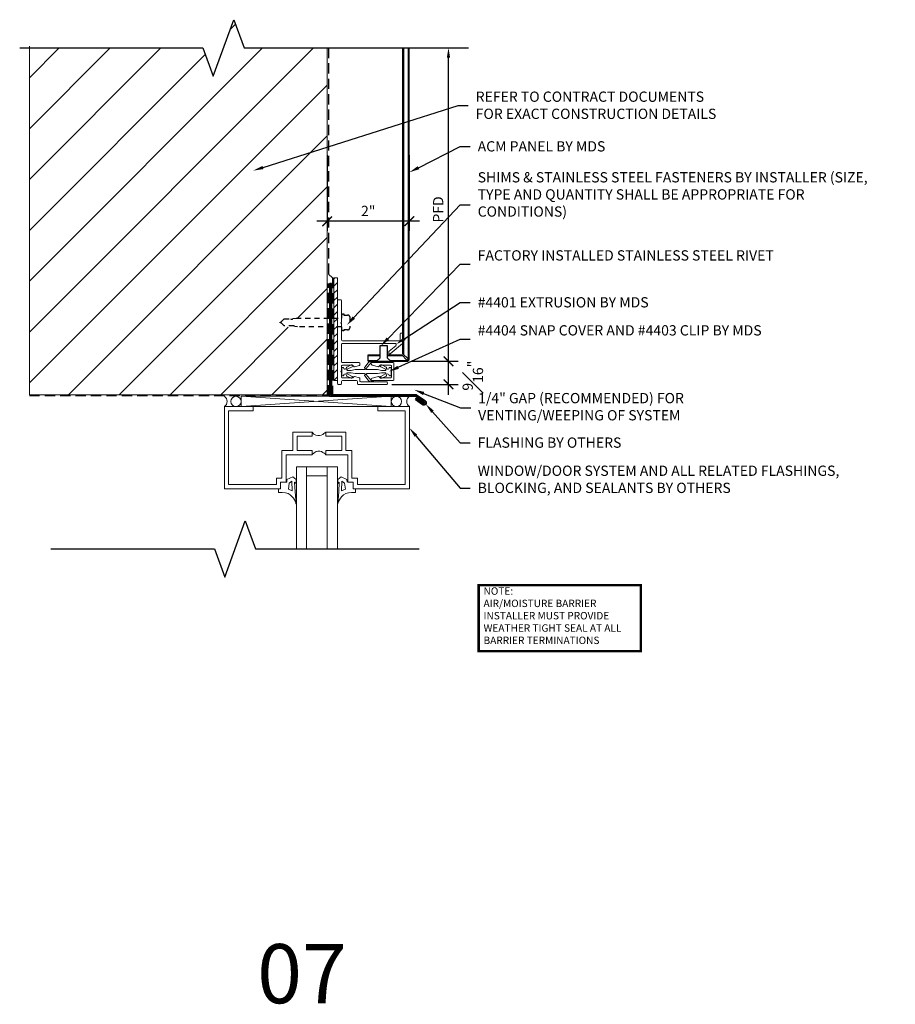
# Model space of a CAD drawing. Units: inches. Extents: x -41 to 507, y 72 to 164.
# Drawn here: x 172 to 194, y 103 to 127 of the extents above; entities that cross this region are included whole.
import ezdxf
from ezdxf import colors
from ezdxf.entities.mleader import LeaderData, LeaderLine
from ezdxf.math import Vec2, Vec3

# ---------------------------------------------------------------- set-up
doc = ezdxf.new("R2010")
doc.units = ezdxf.units.IN
doc.header["$MEASUREMENT"] = 0
doc.linetypes.add('HIDDEN', pattern=[0.375, 0.25, -0.125])
doc.linetypes.add('HIDDEN2', pattern=[0.1875, 0.125, -0.0625])
doc.layers.get('0').update_dxf_attribs({"lineweight": 5})
for name, color, linetype, lineweight in [('A-A-DIM', 2, 'Continuous', 13), ('A-A-NOTE', 4, 'Continuous', 25), ('A-D-BEYOND', 1, 'Continuous', 5), ('A-D-EXTRUSION', 2, 'Continuous', 13), ('A-D-FASTENER', 150, 'Continuous', 25), ('A-D-FLASHING', 6, 'Continuous', 35), ('A-D-MEMBRANE', 4, 'HIDDEN', 25), ('A-D-PANEL', 4, 'Continuous', 25), ('A-D-SHIM', 191, 'Continuous', 13), ('clip', 40, 'Continuous', 18)]:
    doc.layers.add(name, color=color, linetype=linetype, lineweight=lineweight)
doc.styles.add('Dotum', font='DotumChe.ttf', dxfattribs={"height": 0.125})
doc.styles.add('Title Block', font='times.ttf')
doc.dimstyles.new('Metal Design PFD', dxfattribs={"dimscale": 2, "dimtxt": 0.125, "dimasz": 0.1175, "dimexe": 0.1175, "dimexo": 0.0625, "dimgap": 0.0625, "dimtad": 1, "dimdec": 4, "dimzin": 3, "dimdsep": 46, "dimlunit": 5, "dimtxsty": 'Dotum', "dimblk1": 'ARCHTICK', "dimsah": 1, "dimcen": 0.09, "dimdle": 0.125, "dimse2": 1, "dimclrt": 4, "dimadec": 0, "dimazin": 0, "dimtfac": 1, "dimtdec": 4, "dimtofl": 0, "dimtmove": 2, "dimatfit": 3, "dimfxl": 1, "dimtfill": 1, "dimfrac": 1, "dimtolj": 1, "dimtzin": 0, "dimarcsym": 0})
doc.dimstyles.new('Metal Design Standard', dxfattribs={"dimscale": 2, "dimtxt": 0.125, "dimasz": 0.1175, "dimexe": 0.1175, "dimexo": 0.0625, "dimgap": 0.0625, "dimtad": 1, "dimdec": 4, "dimzin": 3, "dimdsep": 46, "dimlunit": 5, "dimtxsty": 'Dotum', "dimblk": 'ARCHTICK', "dimcen": 0.09, "dimdle": 0.125, "dimclrt": 4, "dimadec": 0, "dimazin": 0, "dimtfac": 1, "dimtdec": 4, "dimtofl": 0, "dimtmove": 2, "dimatfit": 3, "dimfxl": 1, "dimtfill": 1, "dimfrac": 1, "dimtolj": 1, "dimtzin": 0, "dimarcsym": 0})

# ---------------------------------------------------------------- blocks, each defined once
blk = doc.blocks.new('_ARCHTICK')
at = {"color": 0, "linetype": 'ByBlock', "const_width": 0.15}
blk.add_lwpolyline([(-0.5, -0.5), (0.5, 0.5)], dxfattribs=at)
blk = doc.blocks.new('*D61')
at = {"layer": 'A-A-DIM', "color": 0, "lineweight": -2, "transparency": 16777216}
for p, q in [((182.701, 117.763), (182.701, 118.826)), ((181.813, 118.576), (182.936, 118.576)), ((181.322, 118.013), (182.936, 118.013))]:
    blk.add_line(p, q, dxfattribs=at)
at = {"layer": 'Defpoints', "color": 0, "transparency": 16777216}
for p in [(181.688, 118.576), (182.701, 118.576), (181.197, 118.013)]:
    blk.add_point(p, dxfattribs=at)
at = {"layer": 'A-A-DIM', "color": 0, "lineweight": -2, "transparency": 16777216, "xscale": 0.235, "yscale": 0.235, "zscale": 0.235}
for p, rotation in [((182.701, 118.576), 90), ((182.701, 118.013), 270)]:
    blk.add_blockref('_ARCHTICK', p, dxfattribs=dict(at, rotation=rotation))
at = {"layer": 'A-A-DIM', "color": 4, "transparency": 16777216, "insert": (183.294, 118.226), "char_height": 0.25, "attachment_point": 5, "rotation": 90, "style": 'Dotum', "bg_fill": 3, "box_fill_scale": 1.25, "bg_fill_color": 256, "bg_fill_true_color": 13158600, "bg_fill_transparency": 0}
blk.add_mtext('\\A1;{\\H1.000000x;\\S9#16;}"', dxfattribs=at)
blk = doc.blocks.new('*D62')
at = {"layer": 'A-A-DIM', "color": 0, "lineweight": -2, "transparency": 16777216}
for p, q in [((182.701, 118.326), (182.701, 125.97)), ((181.813, 118.576), (182.936, 118.576))]:
    blk.add_line(p, q, dxfattribs=at)
at = {"layer": 'A-A-DIM', "color": 0, "transparency": 16777216}
blk.add_solid([(182.662, 125.97), (182.74, 125.97), (182.701, 126.205)], dxfattribs=at)
at = {"layer": 'Defpoints', "color": 0, "transparency": 16777216}
for p in [(181.748, 126.205), (182.701, 126.205), (181.688, 118.576)]:
    blk.add_point(p, dxfattribs=at)
at = {"layer": 'A-A-DIM', "color": 0, "lineweight": -2, "transparency": 16777216, "xscale": 0.235, "yscale": 0.235, "zscale": 0.235, "rotation": 270}
blk.add_blockref('_ARCHTICK', (182.701, 118.576), dxfattribs=at)
at = {"layer": 'A-A-DIM', "color": 4, "transparency": 16777216, "insert": (182.451, 122.273), "char_height": 0.25, "attachment_point": 5, "rotation": 90, "style": 'Dotum', "bg_fill": 3, "box_fill_scale": 1.25, "bg_fill_color": 256, "bg_fill_true_color": 13158600, "bg_fill_transparency": 0}
blk.add_mtext('\\A1;PFD', dxfattribs=at)
blk = doc.blocks.new('*D63')
at = {"layer": 'A-A-DIM', "color": 0, "lineweight": -2, "transparency": 16777216}
for p, q in [((179.748, 123.598), (179.748, 121.751)), ((181.748, 123.598), (181.748, 121.751)), ((181.998, 121.986), (179.498, 121.986))]:
    blk.add_line(p, q, dxfattribs=at)
at = {"layer": 'Defpoints', "color": 0, "transparency": 16777216}
for p in [(179.748, 123.723), (181.748, 123.723), (179.748, 121.986)]:
    blk.add_point(p, dxfattribs=at)
at = {"layer": 'A-A-DIM', "color": 0, "lineweight": -2, "transparency": 16777216, "xscale": 0.235, "yscale": 0.235, "zscale": 0.235, "rotation": 180}
blk.add_blockref('_ARCHTICK', (179.748, 121.986), dxfattribs=at)
at = {"layer": 'A-A-DIM', "color": 0, "lineweight": -2, "transparency": 16777216, "xscale": 0.235, "yscale": 0.235, "zscale": 0.235}
blk.add_blockref('_ARCHTICK', (181.748, 121.986), dxfattribs=at)
at = {"layer": 'A-A-DIM', "color": 4, "transparency": 16777216, "insert": (180.748, 122.236), "char_height": 0.25, "attachment_point": 5, "style": 'Dotum', "bg_fill": 3, "box_fill_scale": 1.25, "bg_fill_color": 256, "bg_fill_true_color": 13158600, "bg_fill_transparency": 0}
blk.add_mtext('\\A1;2"', dxfattribs=at)
blk = doc.blocks.new('WASI-J')
for p, q in [((0, 4.5), (2, 4.5)), ((0, 4.5), (0, 3.797608)), ((0.09961, 4.400147), (1.899414, 4.400147)), ((0.09961, 3.797608), (0.09961, 4.400147)), ((1.899414, 4.400147), (1.899414, 3.234864)), ((2, 4.5), (2, 3.13501)), ((0, 4.095215), (-0.25, 4.095323)), ((-0.25, 4.095323), (0, 0.438477)), ((-0.25, 4.095215), (-0.25, 0.438477)), ((-0.25, 0.438477), (0, 4.095215)), ((0, 4.095215), (0, 0.438477)), ((0, 3.797608), (0.09961, 3.797608)), ((1.738282, 3.234864), (1.738282, 3.100098)), ((1.899414, 3.234864), (1.738282, 3.234864)), ((1.837891, 2.98584), (1.837891, 3.13501)), ((1.837891, 3.13501), (2, 3.13501)), ((2, 3.186036), (2.092774, 3.186036)), ((2.092774, 3.186036), (2.092774, 3.093018)), ((1.072266, 3.100098), (1.738282, 3.100098)), ((1.072266, 2.833252), (1.072266, 3.100098)), ((1.171875, 3), (1.837891, 3)), ((1.171875, 2.369141), (1.171875, 3)), ((1.709961, 2.8396), (1.773438, 2.979249)), ((1.773438, 2.979249), (1.837891, 2.98584)), ((1.816407, 2.860352), (1.864258, 2.922364)), ((1.864258, 2.922364), (2.007813, 2.942383)), ((2.007813, 2.942383), (2.049805, 2.850098)), ((0.620117, 2.833252), (1.072266, 2.833252)), ((0.620117, 2.833252), (0.620117, 2.369141)), ((1.072266, 2.733399), (0.720215, 2.733399)), ((0.720215, 2.369141), (0.720215, 2.733399)), ((1.072266, 2.733399), (1.072266, 2.369141)), ((1.465332, 2.75), (1.465332, 1.75)), ((1.465332, 2.75), (3.465332, 2.75)), ((1.773438, 2.757081), (1.709961, 2.8396)), ((1.869141, 2.757081), (1.773438, 2.757081)), ((2.049805, 2.850098), (1.816407, 2.860352)), ((1.837403, 2.793213), (1.869141, 2.757081)), ((2.07666, 2.782959), (1.837403, 2.793213)), ((2.358399, 2.757081), (2.07666, 2.782959)), ((1.465332, 2.5), (3.465332, 2.5)), ((1.688477, 2.5), (1.688477, 2)), ((0.620117, 2.369141), (0.720215, 2.369141)), ((1.072266, 2.369141), (1.171875, 2.369141)), ((0.620117, 2.03003), (0.620117, 1.542725)), ((0.720215, 2.03003), (0.620117, 2.03003)), ((0.720215, 2.03003), (0.720215, 1.642579)), ((1.072266, 1.642579), (1.072266, 2.03003)), ((1.171875, 2.03003), (1.072266, 2.03003)), ((1.171875, 2.03003), (1.171875, 1.5)), ((1.465332, 2), (3.465332, 2)), ((1.465332, 1.75), (3.465332, 1.75)), ((1.773438, 1.743165), (1.709961, 1.660401)), ((1.869141, 1.743165), (1.773438, 1.743165)), ((1.837403, 1.707032), (1.869141, 1.743165)), ((2.07666, 1.717286), (1.837403, 1.707032)), ((2.358399, 1.743165), (2.07666, 1.717286)), ((0.620117, 1.542725), (1.072266, 1.542725)), ((0.720215, 1.642579), (1.072266, 1.642579)), ((1.072266, 1.542725), (1.072266, 1.400147)), ((1.171875, 1.5), (1.837891, 1.5)), ((1.709961, 1.660401), (1.773438, 1.520752)), ((1.773438, 1.520752), (1.837891, 1.514405)), ((2.049805, 1.650147), (1.816407, 1.639649)), ((1.816407, 1.639649), (1.864258, 1.577637)), ((1.837891, 1.5), (1.837891, 1.365235)), ((1.864258, 1.577637), (2.007813, 1.557862)), ((2.007813, 1.557862), (2.049805, 1.650147)), ((1.738282, 1.400147), (1.072266, 1.400147)), ((1.738282, 1.265137), (1.738282, 1.400147)), ((1.738282, 1.265137), (1.899414, 1.265137)), ((1.837891, 1.365235), (2, 1.365235)), ((1.899414, 1.265137), (1.899414, 0.100098)), ((2, 1.365235), (2, 0)), ((2, 1.314209), (2.092774, 1.314209)), ((2.092774, 1.314209), (2.092774, 1.407227)), ((0, 0.77002), (0, 0)), ((0, 0.77002), (0.09961, 0.77002)), ((0.09961, 0.77002), (0.09961, 0.100098)), ((-0.25, 0.438477), (0, 0.438477)), ((0, 0), (2, 0)), ((0.09961, 0.100098), (1.899414, 0.100098))]:
    blk.add_line(p, q)
for points in [[(2.092774, 3.093018), (2.099207, 3.017048), (2.119454, 2.952893), (2.150101, 2.899655), (2.187735, 2.856431), (2.228943, 2.822327), (2.270314, 2.796441), (2.30843, 2.777871), (2.339882, 2.765721), (2.361258, 2.759091), (2.369141, 2.757081)], [(0.622071, 2.368165), (0.668582, 2.321225), (0.69557, 2.274189), (0.70648, 2.228203), (0.704758, 2.184418), (0.693848, 2.143982), (0.677196, 2.108044), (0.658246, 2.077752), (0.640446, 2.054249), (0.627239, 2.038693), (0.622071, 2.032227)], [(1.169922, 2.368165), (1.121991, 2.31984), (1.094211, 2.271725), (1.08306, 2.224972), (1.085016, 2.180726), (1.096558, 2.140137), (1.114165, 2.104352), (1.134314, 2.074521), (1.153485, 2.051789), (1.168156, 2.037308), (1.174805, 2.032227)], [(2.092774, 1.407227), (2.099207, 1.483197), (2.119454, 1.547352), (2.150101, 1.60059), (2.187735, 1.643815), (2.228943, 1.677918), (2.270314, 1.703805), (2.30843, 1.722374), (2.339882, 1.734524), (2.361258, 1.741154), (2.369141, 1.743165)]]:
    blk.add_lwpolyline(points)
for centre in [(-0.125, 4.220323), (-0.125, 0.313477)]:
    blk.add_circle(centre, 0.125)
for centre, start, end in [((-0.125004, 4.593743), 216.871933, 323.1329402), ((-0.125004, -0.093743), 36.8670598, 143.1329562)]:
    blk.add_arc(centre, 0.156249, start, end)
blk = doc.blocks.new('40RIVET')
blk.add_lwpolyline([(0.09375, -0.375), (-0.09375, -0.375), (-0.09375, -0.075), (-0.175, 0), (0.175, 0), (0.09375, -0.075)], close=True)

msp = doc.modelspace()

# ---------------------------------------------------------------- hatches: boundary and pattern name
at = {"layer": 'A-D-BEYOND'}
h = msp.add_hatch(dxfattribs=at)
h.set_pattern_fill('ANSI31', color=256, scale=7)
h.paths.add_polyline_path([(179.74831, 126.20516), (177.72473, 126.20516), (177.47473, 126.89202), (176.97473, 125.51829), (176.72473, 126.20516), (172.49831, 126.20516), (172.49831, 117.7634), (179.74831, 117.7634), (179.74831, 119.4054), (178.45477, 119.4054), (178.43213, 119.44368), (178.15627, 119.44368), (178.10745, 119.5134), (178.15627, 119.58313), (178.3964, 119.58313), (178.41905, 119.6214), (179.74831, 119.6214)])
at = {"layer": 'A-D-SHIM'}
h = msp.add_hatch(dxfattribs=at)
h.set_pattern_fill('ANSI31', color=256)
h.set_pattern_definition([(45, (126.54889, 132.27531), (-0.08838835, 0.08838835), [])])
h.paths.add_polyline_path([(179.99831, 118.10715), (179.91331, 118.10715), (179.91331, 120.60715), (179.99831, 120.60715)])

# ---------------------------------------------------------------- linework, layer by layer
at = {"layer": 'A-A-NOTE', "linetype": 'Continuous'}
msp.add_lwpolyline([(173.02095, 114.00807), (177.00595, 114.00807), (177.25595, 113.3212), (177.75595, 114.69494), (178.00595, 114.00807), (181.99095, 114.00807)], dxfattribs=at)
at = {"layer": 'A-A-NOTE', "const_width": 0.05859}
msp.add_lwpolyline([(183.43703, 111.51919), (187.38407, 111.51919), (187.38407, 113.12361), (183.43703, 113.12361)], close=True, dxfattribs=at)
at = {"layer": 'A-D-BEYOND'}
for p, q in [((172.49831, 126.24516), (172.49831, 117.7634)), ((179.74831, 126.20516), (179.74831, 117.7634)), ((179.74831, 117.7634), (172.49831, 117.7634)), ((177.24846, 117.7234), (177.20846, 117.7634))]:
    msp.add_line(p, q, dxfattribs=at)
at = {"layer": 'A-D-FASTENER', "linetype": 'HIDDEN2'}
msp.add_lwpolyline([(178.91177, 119.61579), (178.99034, 119.62849), (180.0951, 119.62849), (180.10745, 119.63499), (180.10745, 119.70616), (180.12745, 119.72999), (180.15145, 119.72999), (180.15145, 119.70263), (180.24666, 119.70263, -0.37395629), (180.29846, 119.65759), (180.29846, 119.38759, -0.45433197), (180.24666, 119.34236), (180.15145, 119.34236), (180.15145, 119.31499), (180.12745, 119.31499), (180.10745, 119.33883), (180.10745, 119.40999), (180.10104, 119.41649), (179.02596, 119.41649), (178.95053, 119.42375), (178.94278, 119.43719), (178.70131, 119.43719), (178.62455, 119.51394), (178.60745, 119.51394), (178.60747, 119.53104), (178.62153, 119.52802), (178.70131, 119.6078), (178.85982, 119.6078), (178.86366, 119.60114), (178.90331, 119.60114), (178.91177, 119.61579)], format="xyb", dxfattribs=at)
at = {"layer": 'A-D-MEMBRANE'}
msp.add_lwpolyline([(172.49831, 117.7434), (179.77956, 117.7434), (179.77956, 120.46912)], dxfattribs=at)
at = {"layer": 'A-D-PANEL'}
for p, q in [((180.74831, 118.5759), (180.74831, 118.7334)), ((180.74831, 118.7334), (181.02956, 118.7334)), ((180.74831, 118.7134), (181.02956, 118.7134)), ((180.74831, 118.5959), (180.96997, 118.5959))]:
    msp.add_line(p, q, dxfattribs=at)
at = {"layer": 'A-D-SHIM'}
msp.add_lwpolyline([(179.99831, 118.10715), (179.91331, 118.10715), (179.91331, 120.60715), (179.99831, 120.60715)], close=True, dxfattribs=at)
at = {"layer": 'clip'}
for p, q in [((180.10319, 118.2409), (180.10319, 118.4109)), ((180.11819, 118.4259), (180.13533, 118.4259)), ((180.22309, 118.43476), (180.33069, 118.4878)), ((180.3528, 118.44295), (180.23392, 118.38436)), ((180.75003, 118.5384), (180.66441, 118.43293)), ((180.6991, 118.40058), (180.82231, 118.5465)), ((180.86509, 118.57284), (180.82922, 118.57384)), ((180.83815, 118.55358), (180.86454, 118.55285)), ((180.13533, 118.2259), (180.11819, 118.2259)), ((180.33069, 118.16401), (180.22309, 118.21704)), ((180.23392, 118.26745), (180.3528, 118.20885)), ((180.24055, 118.3559), (180.33309, 118.3559)), ((180.33309, 118.2959), (180.24055, 118.2959)), ((180.33309, 118.3559), (180.43309, 118.3759)), ((180.43309, 118.2759), (180.33309, 118.2959)), ((180.43309, 118.3759), (180.66056, 118.3759)), ((180.66056, 118.2759), (180.43309, 118.2759)), ((180.75003, 118.11341), (180.66441, 118.21888)), ((180.6991, 118.25123), (180.82231, 118.10531)), ((180.71056, 118.3759), (180.97305, 118.3759)), ((180.97305, 118.2759), (180.71056, 118.2759)), ((180.97305, 118.3759), (181.07305, 118.3559)), ((181.07305, 118.2959), (180.97305, 118.2759)), ((180.86509, 118.07897), (180.82922, 118.07797)), ((180.83815, 118.09822), (180.86454, 118.09896))]:
    msp.add_line(p, q, dxfattribs=at)
for centre, radius, start, end in [((180.11819, 118.4109), 0.015, 90, 180), ((180.13533, 118.4109), 0.015, 4.749269, 90), ((180.18267, 118.41484), 0.0325, 184.749269, 7.831187), ((180.22972, 118.42131), 0.015, 116.239667, 187.831187), ((180.34174, 118.46538), 0.025, 296.239667, 116.239667), ((180.67969, 118.42002), 0.02, 139.822992, 231.946917), ((180.82643, 118.47388), 0.1, 88.402202, 139.822992), ((180.83759, 118.53359), 0.02, 88.402202, 139.822992), ((180.86481, 118.56284), 0.01, 268.402202, 88.402202), ((181.0644, 118.46538), 0.025, 63.760333, 243.760333), ((180.11819, 118.2409), 0.015, 180, 270), ((180.13533, 118.2409), 0.015, 270, 355.250731), ((180.18267, 118.23697), 0.0325, 352.168813, 175.250731), ((180.22972, 118.2305), 0.015, 172.168813, 243.760333), ((180.24055, 118.3709), 0.015, 116.239667, 270), ((180.24055, 118.2809), 0.015, 90, 243.760333), ((180.34174, 118.18643), 0.025, 243.760333, 63.760333), ((180.67969, 118.23178), 0.02, 128.053083, 220.177008), ((180.66056, 118.3909), 0.015, 270, 63.057528), ((180.66056, 118.2609), 0.015, 296.942472, 90), ((180.71056, 118.3909), 0.015, 139.822992, 270), ((180.71056, 118.2609), 0.015, 90, 220.177008), ((181.0644, 118.18643), 0.025, 116.239667, 296.239667), ((180.82643, 118.17793), 0.1, 220.177008, 271.597798), ((180.83759, 118.11822), 0.02, 220.177008, 271.597798), ((180.86481, 118.08896), 0.01, 271.597798, 91.597798)]:
    msp.add_arc(centre, radius, start, end, dxfattribs=at)

# ---------------------------------------------------------------- texts
at = {"layer": 'A-A-NOTE', "insert": (183.55498, 112.35984), "char_height": 0.18, "width": 3.821061, "attachment_point": 4, "style": 'Title Block'}
msp.add_mtext('NOTE:\\PAIR/MOISTURE BARRIER INSTALLER MUST PROVIDE WEATHER TIGHT SEAL AT ALL BARRIER TERMINATIONS', dxfattribs=at)
at = {"layer": 'Defpoints', "insert": (178.04468, 104.38863), "char_height": 1.44, "attachment_point": 1}
msp.add_mtext('07', dxfattribs=at)

# ---------------------------------------------------------------- dimensions: what is measured, and where the dimension line sits
at = {"layer": 'A-A-DIM'}
dim = msp.add_linear_dim(base=(182.70116, 118.5759), p1=(181.19706, 118.0134), p2=(181.68831, 118.5759), angle=90, dimstyle='Metal Design Standard', override={"dimscale": 0, "dimpost": '"\\X', "dimtix": 0, "dimtofl": 0, "dimtmove": 2, "dimatfit": 3}, dxfattribs=at)
dim.commit()
dim.dimension.update_dxf_attribs({"geometry": '*D61', "text_midpoint": (183.29374, 118.2264), "dimtype": 160})

# ---------------------------------------------------------------- leaders
at = {"layer": 'A-A-NOTE'}
ml = msp.add_multileader_mtext('Standard', dxfattribs=at)
ml.set_content('FLASHING BY OTHERS', color=256, style='Dotum')
ml.set_leader_properties()
ml.build(insert=Vec2(0, 0))
ml.multileader.update_dxf_attribs({"text_left_attachment_type": 2, "text_right_attachment_type": 2, "dogleg_length": 0.125, "arrow_head_size": 0.25, "scale": 2})
ctx = ml.context
ctx.base_point, ctx.scale, ctx.char_height, ctx.arrow_head_size, ctx.landing_gap_size, ctx.plane_origin = Vec3(183.23222, 116.59264), 2, 0.25, 0.25, 0.18, Vec3(181.27503, 117.6034)
ctx.left_attachment, ctx.right_attachment = 2, 2
notes = []
notes.append((ctx, [(0, (1, 1, 0), (182.98222, 116.59264), (1, 0), 0.25, [(0, [(182.1464, 117.53581)], 0, [])])]))
ctx.mtext.insert, ctx.mtext.flow_direction = Vec3(183.41222, 116.72197), 5
ml = msp.add_multileader_mtext('Standard', dxfattribs=at)
ml.set_content('{\\fDotumChe|b0|i0|c129|p49;WINDOW/DOOR SYSTEM AND ALL RELATED FLASHINGS, BLOCKING, AND SEALANTS} {\\fDotumChe|b0|i0|c129|p49;BY OTHERS}', color=256, style='Dotum')
ml.set_leader_properties()
ml.build(insert=Vec2(0, 0))
ml.multileader.update_dxf_attribs({"text_left_attachment_type": 2, "text_right_attachment_type": 2, "dogleg_length": 0.125, "arrow_head_size": 0.25, "scale": 2})
ctx = ml.context
ctx.base_point, ctx.scale, ctx.char_height, ctx.arrow_head_size, ctx.landing_gap_size, ctx.plane_origin = Vec3(183.23222, 115.48412), 2, 0.25, 0.25, 0.18, Vec3(181.74845, 116.95447)
ctx.left_attachment, ctx.right_attachment = 2, 2
notes.append((ctx, [(0, (1, 1, 0), (182.98222, 115.48412), (1, 0), 0.25, [(0, [(181.74845, 116.95447)], 0, [])])]))
ctx.mtext.insert, ctx.mtext.width, ctx.mtext.flow_direction = Vec3(183.41222, 116.03694), 4.7750466, 5
for ctx, leaders in notes:
    for number, flags, end, landing, length, lines in leaders:
        leader = LeaderData()
        leader.index, (leader.has_last_leader_line, leader.has_dogleg_vector, leader.attachment_direction) = number, flags
        leader.last_leader_point, leader.dogleg_vector, leader.dogleg_length = Vec3(end), Vec3(landing), length
        for number, points, colour, breaks in lines:
            line = LeaderLine()
            line.index, line.vertices, line.color, line.breaks = number, Vec3.list(points), colors.encode_raw_color(colour), breaks
            leader.lines.append(line)
        ctx.leaders.append(leader)

# ---------------------------------------------------------------- next in the draw order: linework, layer by layer
at = {"layer": 'A-D-EXTRUSION'}
msp.add_lwpolyline([(181.31081, 118.18965), (181.31081, 118.46215, 0.41421356), (181.29081, 118.48215), (181.04797, 118.48215, 0.19891237), (181.0409, 118.47922), (181.00791, 118.44624, -0.26795026), (180.99825, 118.44365), (180.84141, 118.48568, -0.8769747), (180.84917, 118.54465), (181.35331, 118.54465, -0.41421356), (181.37331, 118.52465), (181.37331, 118.12715, -0.41421356), (181.35331, 118.10715), (180.84917, 118.10715, -0.8769747), (180.84141, 118.16613), (180.99825, 118.20816, -0.26795026), (181.00791, 118.20557), (181.0409, 118.17258, 0.19891237), (181.04797, 118.16965), (181.29081, 118.16965, 0.41421356)], format="xyb", close=True, dxfattribs=at)
at = {"layer": 'A-D-PANEL'}
msp.add_line((181.21706, 118.7334), (181.56367, 118.7334), dxfattribs=at)
at = {"layer": 'clip'}
for p, q in [((181.17223, 118.38436), (181.05335, 118.44295)), ((181.07546, 118.4878), (181.18306, 118.43476)), ((181.27082, 118.4259), (181.28796, 118.4259)), ((181.30296, 118.4109), (181.30296, 118.2409)), ((181.05335, 118.20885), (181.17223, 118.26745)), ((181.07305, 118.3559), (181.16559, 118.3559)), ((181.16559, 118.2959), (181.07305, 118.2959)), ((181.18306, 118.21704), (181.07546, 118.16401)), ((181.28796, 118.2259), (181.27082, 118.2259))]:
    msp.add_line(p, q, dxfattribs=at)
for centre, radius, start, end in [((181.17643, 118.42131), 0.015, 352.168813, 63.760333), ((181.22348, 118.41484), 0.0325, 172.168813, 355.250731), ((181.27082, 118.4109), 0.015, 90, 175.250731), ((181.28796, 118.4109), 0.015, 0, 90), ((181.16559, 118.3709), 0.015, 270, 63.760333), ((181.16559, 118.2809), 0.015, 296.239667, 90), ((181.17643, 118.2305), 0.015, 296.239667, 7.831187), ((181.22348, 118.23697), 0.0325, 4.749269, 187.831187), ((181.27082, 118.2409), 0.015, 184.749269, 270), ((181.28796, 118.2409), 0.015, 270, 0)]:
    msp.add_arc(centre, radius, start, end, dxfattribs=at)

# ---------------------------------------------------------------- next in the draw order: block references
at = {"layer": 'A-D-BEYOND', "xscale": -1, "rotation": 90}
msp.add_blockref('WASI-J', (181.74845, 117.4734), dxfattribs=at)
at = {"layer": 'A-D-FASTENER', "xscale": -1, "rotation": 180}
msp.add_blockref('40RIVET', (181.12331, 118.5759), dxfattribs=at)

# ---------------------------------------------------------------- next in the draw order: dimensions: what is measured, and where the dimension line sits
at = {"layer": 'A-A-DIM'}
dim = msp.add_linear_dim(base=(182.70116, 126.20516), p1=(181.68831, 118.5759), p2=(181.74831, 126.20516), angle=270, text='PFD', dimstyle='Metal Design PFD', override={"dimscale": 0, "dimpost": '', "dimtix": 0, "dimtofl": 0, "dimtmove": 1, "dimatfit": 1}, dxfattribs=at)
dim.commit()
dim.dimension.update_dxf_attribs({"geometry": '*D62', "text_midpoint": (182.451, 122.27303)})

# ---------------------------------------------------------------- next in the draw order: leaders
at = {"layer": 'A-A-NOTE'}
ml = msp.add_multileader_mtext('Standard', dxfattribs=at)
ml.set_content('{\\fDotumChe|b0|i0|c129|p49;1/4" GAP (RECOMMENDED) FOR \\PVENTING/WEEPING OF SYSTEM}', color=256, style='Dotum')
ml.set_leader_properties()
ml.build(insert=Vec2(0, 0))
ml.multileader.update_dxf_attribs({"text_left_attachment_type": 2, "text_right_attachment_type": 2, "dogleg_length": 0.125, "arrow_head_size": 0.25, "scale": 2})
ctx = ml.context
ctx.base_point, ctx.scale, ctx.char_height, ctx.arrow_head_size, ctx.landing_gap_size, ctx.plane_origin = Vec3(183.2428, 117.4411), 2, 0.25, 0.25, 0.18, Vec3(181.50783, 118.41063)
ctx.left_attachment, ctx.right_attachment = 2, 2
notes = []
notes.append((ctx, [(0, (1, 1, 0), (182.9928, 117.4411), (1, 0), 0.25, [(0, [(181.86377, 117.88444)], 0, [])])]))
ctx.mtext.insert, ctx.mtext.flow_direction = Vec3(183.4228, 117.80456), 5
for ctx, leaders in notes:
    for number, flags, end, landing, length, lines in leaders:
        leader = LeaderData()
        leader.index, (leader.has_last_leader_line, leader.has_dogleg_vector, leader.attachment_direction) = number, flags
        leader.last_leader_point, leader.dogleg_vector, leader.dogleg_length = Vec3(end), Vec3(landing), length
        for number, points, colour, breaks in lines:
            line = LeaderLine()
            line.index, line.vertices, line.color, line.breaks = number, Vec3.list(points), colors.encode_raw_color(colour), breaks
            leader.lines.append(line)
        ctx.leaders.append(leader)

# ---------------------------------------------------------------- next in the draw order: linework, layer by layer
at = {"layer": 'A-A-NOTE', "linetype": 'Continuous'}
msp.add_lwpolyline([(172.26331, 126.20516), (176.72473, 126.20516), (176.97473, 125.51829), (177.47473, 126.89202), (177.72473, 126.20516), (183.18796, 126.20516)], dxfattribs=at)
at = {"layer": 'A-D-EXTRUSION'}
msp.add_lwpolyline([(180.08638, 119.50633, -0.41421356), (180.08638, 119.52047), (180.09831, 119.5324), (180.09831, 120.0559, 0.41421356), (180.07831, 120.0759), (180.01831, 120.0759, 0.41421356), (179.99831, 120.0559), (179.99831, 118.0334, 0.41421356), (180.01831, 118.0134), (180.07831, 118.0134, 0.41421356), (180.09831, 118.0334), (180.09831, 118.08715, -0.41421356), (180.11831, 118.10715), (180.46456, 118.10715, -0.41421356), (180.48456, 118.08715), (180.48456, 118.0334, 0.41421356), (180.50456, 118.0134), (181.19706, 118.0134, 0.41421356), (181.21706, 118.0334), (181.21706, 118.0559, 0.41421356), (181.19706, 118.0759), (180.56706, 118.0759, -0.41421356), (180.54706, 118.0959), (180.54706, 118.15632, 0.33945315), (180.53223, 118.17564), (180.41644, 118.20667, 0.26795026), (180.39712, 118.20149), (180.37114, 118.17551, -0.19891237), (180.357, 118.16965), (180.11831, 118.16965, -0.41421356), (180.09831, 118.18965), (180.09831, 118.3069), (180.08638, 118.31883, -0.41421356), (180.08638, 118.33297), (180.09831, 118.3449), (180.09831, 118.46215, -0.41421356), (180.11831, 118.48215), (180.357, 118.48215, -0.19891237), (180.37114, 118.4763), (180.39712, 118.45032, 0.26795026), (180.41644, 118.44514), (180.53223, 118.47617, 0.33945315), (180.54706, 118.49549), (180.54706, 118.52465, 0.41421356), (180.52706, 118.54465), (180.11831, 118.54465, -0.41421356), (180.09831, 118.56465), (180.09831, 118.9934, -0.41421356), (180.11831, 119.0134), (181.39374, 119.0134, -0.70527034), (181.41587, 118.95129), (181.25566, 118.82052, 0.22525304), (181.24831, 118.80502), (181.24831, 118.77598, 0.63231589), (181.28095, 118.76048), (181.58345, 119.0074, 0.22525304), (181.59081, 119.0229), (181.59081, 119.2434, 0.41421356), (181.57081, 119.2634), (181.54831, 119.2634, 0.41421356), (181.52831, 119.2434), (181.52831, 119.0959, -0.41421356), (181.50831, 119.0759), (180.11831, 119.0759, -0.41421356), (180.09831, 119.0959), (180.09831, 119.4944)], format="xyb", close=True, dxfattribs=at)
at = {"layer": 'A-D-FLASHING'}
msp.add_lwpolyline([(181.8955, 117.6434), (182.06872, 117.52211, 1), (182.13271, 117.61349), (181.91861, 117.7634), (179.85081, 117.7634), (179.85081, 120.46912), (179.81081, 120.46912), (179.81081, 117.7234), (181.90706, 117.7234), (182.11011, 117.58122, -1), (182.09132, 117.55438), (181.9181, 117.67567)], format="xyb", close=True, dxfattribs=at)
at = {"layer": 'A-D-PANEL'}
for p, q in [((181.21706, 118.7134), (181.58367, 118.7134)), ((181.69104, 118.60603), (181.56367, 118.7334)), ((181.71818, 118.63317), (181.59081, 118.76054)), ((180.74831, 118.5759), (181.68831, 118.5759)), ((181.27664, 118.5959), (181.68831, 118.5959))]:
    msp.add_line(p, q, dxfattribs=at)
for radius, start, end in [(0.06, 270, 0), (0.04, 270, 0), (0.03, 275.233089, 354.766911)]:
    msp.add_arc((181.68831, 118.6359), radius, start, end, dxfattribs=at)

# ---------------------------------------------------------------- next in the draw order: dimensions: what is measured, and where the dimension line sits
at = {"layer": 'A-A-DIM'}
dim = msp.add_linear_dim(base=(179.74831, 121.98614), p1=(181.74831, 123.72255), p2=(179.74831, 123.72255), dimstyle='Metal Design Standard', override={"dimscale": 0, "dimpost": '"\\X', "dimtix": 0, "dimtofl": 0, "dimtmove": 1, "dimatfit": 1}, dxfattribs=at)
dim.commit()
dim.dimension.update_dxf_attribs({"geometry": '*D63', "text_midpoint": (180.74831, 122.23614)})

# ---------------------------------------------------------------- next in the draw order: leaders
at = {"layer": 'A-A-NOTE'}
ml = msp.add_multileader_mtext('Standard', dxfattribs=at)
ml.set_content('FACTORY INSTALLED STAINLESS STEEL RIVET', color=256, style='Dotum')
ml.set_leader_properties()
ml.build(insert=Vec2(0, 0))
ml.multileader.update_dxf_attribs({"text_left_attachment_type": 2, "text_right_attachment_type": 2, "dogleg_length": 0.125, "arrow_head_size": 0.25, "scale": 2})
ctx = ml.context
ctx.base_point, ctx.scale, ctx.char_height, ctx.arrow_head_size, ctx.landing_gap_size, ctx.plane_origin = Vec3(183.23222, 120.94083), 2, 0.25, 0.25, 0.18, Vec3(181.12595, 122.23848)
ctx.left_attachment, ctx.right_attachment = 2, 2
notes = []
notes.append((ctx, [(0, (1, 1, 0), (182.98222, 120.94083), (1, 0), 0.25, [(0, [(181.04956, 118.94625)], 0, [])])]))
ctx.mtext.insert, ctx.mtext.width, ctx.mtext.flow_direction = Vec3(183.41222, 121.27916), 3.7331641, 5
ml = msp.add_multileader_mtext('Standard', dxfattribs=at)
ml.set_content('{\\fDotumChe|b0|i0|c129|p49;#4}4{\\fDotumChe|b0|i0|c129|p49;01 EXTRUSION BY MDS}', color=256, style='Dotum')
ml.set_leader_properties()
ml.build(insert=Vec2(0, 0))
ml.multileader.update_dxf_attribs({"text_left_attachment_type": 2, "text_right_attachment_type": 2, "dogleg_length": 0.125, "arrow_head_size": 0.25, "scale": 2})
ctx = ml.context
ctx.base_point, ctx.scale, ctx.char_height, ctx.arrow_head_size, ctx.landing_gap_size, ctx.plane_origin = Vec3(183.23222, 120.00778), 2, 0.25, 0.25, 0.18, Vec3(181.58081, 115.73394)
ctx.left_attachment, ctx.right_attachment = 2, 2
notes.append((ctx, [(0, (1, 1, 0), (182.98222, 120.00778), (1, 0), 0.25, [(0, [(181.42826, 118.99234)], 0, [])])]))
ctx.mtext.insert, ctx.mtext.flow_direction = Vec3(183.41222, 120.13711), 5
ml = msp.add_multileader_mtext('Standard', dxfattribs=at)
ml.set_content('{\\fDotumChe|b0|i0|c129|p49;#4404 SNAP COVER AND #4403} {\\fDotumChe|b0|i0|c129|p49;CLIP BY MDS}', color=256, style='Dotum')
ml.set_leader_properties()
ml.build(insert=Vec2(0, 0))
ml.multileader.update_dxf_attribs({"text_left_attachment_type": 2, "text_right_attachment_type": 2, "dogleg_length": 0.125, "arrow_head_size": 0.25, "scale": 2})
ctx = ml.context
ctx.base_point, ctx.scale, ctx.char_height, ctx.arrow_head_size, ctx.landing_gap_size, ctx.plane_origin = Vec3(183.23222, 119.1164), 2, 0.25, 0.25, 0.18, Vec3(181.60536, 118.46312)
ctx.left_attachment, ctx.right_attachment = 2, 2
notes.append((ctx, [(0, (1, 1, 0), (182.98222, 119.1164), (1, 0), 0.25, [(0, [(181.24831, 118.3259)], 0, [])])]))
ctx.mtext.insert, ctx.mtext.width, ctx.mtext.flow_direction = Vec3(183.41222, 119.45473), 4.3556624, 5
for ctx, leaders in notes:
    for number, flags, end, landing, length, lines in leaders:
        leader = LeaderData()
        leader.index, (leader.has_last_leader_line, leader.has_dogleg_vector, leader.attachment_direction) = number, flags
        leader.last_leader_point, leader.dogleg_vector, leader.dogleg_length = Vec3(end), Vec3(landing), length
        for number, points, colour, breaks in lines:
            line = LeaderLine()
            line.index, line.vertices, line.color, line.breaks = number, Vec3.list(points), colors.encode_raw_color(colour), breaks
            leader.lines.append(line)
        ctx.leaders.append(leader)

# ---------------------------------------------------------------- next in the draw order: linework, layer by layer
at = {"layer": 'A-D-MEMBRANE'}
msp.add_lwpolyline([(179.77956, 126.20516), (179.77956, 120.69879), (179.88206, 120.60752), (179.88206, 117.7634)], dxfattribs=at)
at = {"layer": 'A-D-PANEL'}
for p, q in [((181.59081, 118.76054), (181.59081, 126.20516)), ((181.61081, 118.74054), (181.61081, 126.20516)), ((181.72831, 118.6359), (181.72831, 126.20516)), ((181.74831, 118.6359), (181.74831, 126.20516))]:
    msp.add_line(p, q, dxfattribs=at)

# ---------------------------------------------------------------- next in the draw order: leaders
at = {"layer": 'A-A-NOTE'}
ml = msp.add_multileader_mtext('Standard', dxfattribs=at)
ml.set_content('{\\fDotumChe|b0|i0|c129|p49;REFER TO CONTRACT DOCUMENTS}\\P{\\fDotumChe|b0|i0|c129|p49;FOR} {\\fDotumChe|b0|i0|c129|p49;EXACT CONSTRUCTION DETAILS}', color=256, style='Dotum')
ml.set_leader_properties()
ml.build(insert=Vec2(0, 0))
ml.multileader.update_dxf_attribs({"text_left_attachment_type": 2, "text_right_attachment_type": 2, "dogleg_length": 0.125, "arrow_head_size": 0.25, "scale": 2})
ctx = ml.context
ctx.base_point, ctx.scale, ctx.char_height, ctx.arrow_head_size, ctx.landing_gap_size, ctx.plane_origin = Vec3(183.1839, 124.8045), 2, 0.25, 0.25, 0.18, Vec3(178.95831, 125.99286)
ctx.left_attachment, ctx.right_attachment = 2, 2
notes = []
notes.append((ctx, [(0, (1, 1, 0), (182.9339, 124.8045), (1, 0), 0.25, [(0, [(177.94847, 123.21836)], 0, [])])]))
ctx.mtext.insert, ctx.mtext.flow_direction = Vec3(183.3639, 125.14282), 5
ml = msp.add_multileader_mtext('Standard', dxfattribs=at)
ml.set_content('ACM PANEL BY MDS', color=256, style='Dotum')
ml.set_leader_properties()
ml.build(insert=Vec2(0, 0))
ml.multileader.update_dxf_attribs({"text_left_attachment_type": 2, "text_right_attachment_type": 2, "dogleg_length": 0.125, "arrow_head_size": 0.25, "scale": 2})
ctx = ml.context
ctx.base_point, ctx.scale, ctx.char_height, ctx.arrow_head_size, ctx.landing_gap_size, ctx.plane_origin = Vec3(183.23222, 123.8045), 2, 0.25, 0.25, 0.18, Vec3(181.76831, 119.8251)
ctx.left_attachment, ctx.right_attachment = 2, 2
notes.append((ctx, [(0, (1, 1, 0), (182.98222, 123.8045), (1, 0), 0.25, [(0, [(181.74831, 123.17562)], 0, [])])]))
ctx.mtext.insert, ctx.mtext.flow_direction = Vec3(183.41222, 123.93382), 5
ml = msp.add_multileader_mtext('Standard', dxfattribs=at)
ml.set_content('{\\fDotumChe|b0|i0|c129|p49;SHIMS & STAINLESS STEEL FASTENERS BY INSTALLER (SIZE, TYPE AND QUANTITY }SHALL{\\fDotumChe|b0|i0|c129|p49; BE APPROPRIATE FOR CONDITIONS)}', color=256, style='Dotum')
ml.set_leader_properties()
ml.build(insert=Vec2(0, 0))
ml.multileader.update_dxf_attribs({"text_left_attachment_type": 2, "text_right_attachment_type": 2, "dogleg_length": 0.125, "arrow_head_size": 0.25, "scale": 2})
ctx = ml.context
ctx.base_point, ctx.scale, ctx.char_height, ctx.arrow_head_size, ctx.landing_gap_size, ctx.plane_origin = Vec3(183.23222, 122.38211), 2, 0.25, 0.25, 0.18, Vec3(181.58081, 122.10142)
ctx.left_attachment, ctx.right_attachment = 2, 2
notes.append((ctx, [(0, (1, 1, 0), (182.98222, 122.38211), (1, 0), 0.25, [(0, [(180.2248, 119.45655)], 0, [])])]))
ctx.mtext.insert, ctx.mtext.width, ctx.mtext.flow_direction = Vec3(183.41222, 123.18054), 5.0831396, 5
for ctx, leaders in notes:
    for number, flags, end, landing, length, lines in leaders:
        leader = LeaderData()
        leader.index, (leader.has_last_leader_line, leader.has_dogleg_vector, leader.attachment_direction) = number, flags
        leader.last_leader_point, leader.dogleg_vector, leader.dogleg_length = Vec3(end), Vec3(landing), length
        for number, points, colour, breaks in lines:
            line = LeaderLine()
            line.index, line.vertices, line.color, line.breaks = number, Vec3.list(points), colors.encode_raw_color(colour), breaks
            leader.lines.append(line)
        ctx.leaders.append(leader)

doc.saveas('drawing.dxf')
